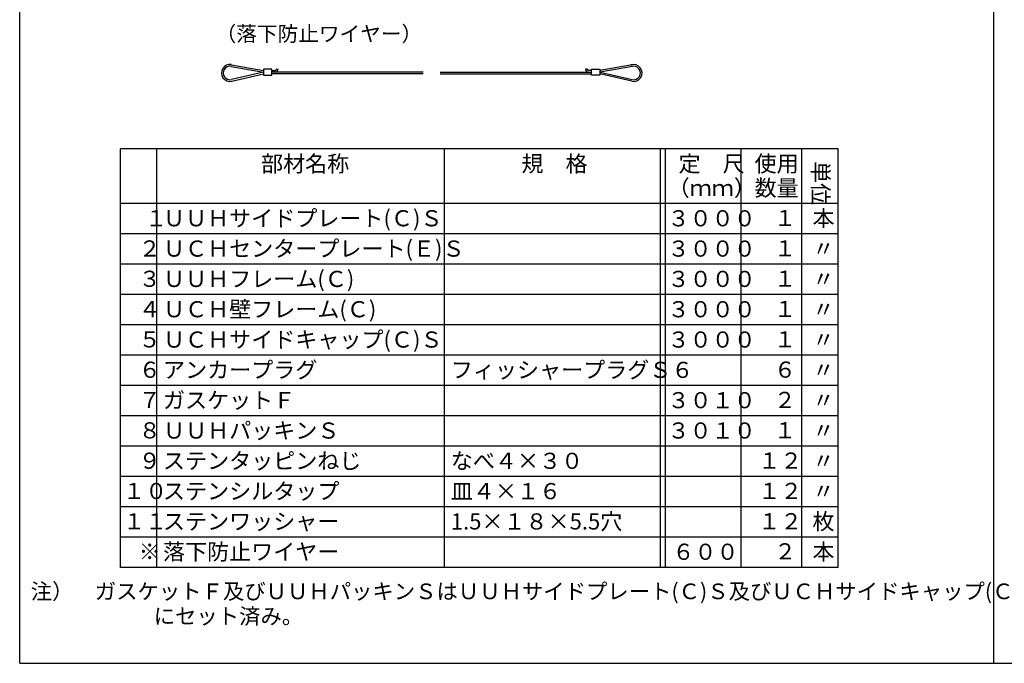
# Model space of a CAD drawing. Extents: x 1507 to 2696, y 528 to 1302.
# Drawn here: x 1507 to 2092, y 528 to 910 of the extents above; entities that cross this region are included whole.
import ezdxf

# ---------------------------------------------------------------- set-up
doc = ezdxf.new("R2010")
doc.units = 0
doc.header["$MEASUREMENT"] = 0
doc.layers.add('図枠', color=7, linetype='CONTINUOUS')
doc.styles.get("Standard").update_dxf_attribs({"font": 'txt', "bigfont": 'bigfont.shx'})

msp = doc.modelspace()

# ---------------------------------------------------------------- linework, layer by layer
at = {"layer": '図枠', "color": 7, "linetype": 'Continuous'}
for p, q in [((1506.79, 527.74), (1506.79, 1301.52)), ((2085.45, 527.74), (2085.45, 1301.52)), ((1632.35, 882.16), (1651.64, 878.73)), ((1632.53, 883.15), (1651.64, 879.74)), ((1651.58, 878.74), (1632.55, 874.33)), ((1632.78, 873.36), (1651.64, 877.73)), ((1651.64, 880.53), (1651.64, 876.93)), ((1656.64, 880.53), (1651.64, 880.53)), ((1656.64, 876.93), (1656.64, 880.53)), ((1656.64, 879.73), (1658.66, 879.73)), ((1746.59, 878.73), (1656.64, 878.73)), ((1746.59, 877.73), (1656.64, 877.73)), ((1659.16, 880.53), (1660.16, 880.53)), ((1659.16, 880.53), (1659.16, 880.23)), ((1660.16, 880.53), (1660.16, 880.23)), ((1756.59, 878.73), (1846.54, 878.73)), ((1756.59, 877.73), (1846.54, 877.73)), ((1843.03, 880.53), (1843.03, 880.23)), ((1844.03, 880.53), (1843.03, 880.53)), ((1844.03, 880.53), (1844.03, 880.23)), ((1846.54, 879.73), (1844.53, 879.73)), ((1846.54, 880.53), (1851.54, 880.53)), ((1846.54, 876.93), (1846.54, 880.53)), ((1870.66, 883.15), (1851.54, 879.74)), ((1870.83, 882.16), (1851.54, 878.73)), ((1851.54, 880.53), (1851.54, 876.93)), ((1870.4, 873.36), (1851.54, 877.73)), ((1851.61, 878.74), (1870.63, 874.33)), ((1651.64, 876.93), (1656.64, 876.93)), ((1851.54, 876.93), (1846.54, 876.93)), ((1566.66, 584.7), (1566.66, 833.1)), ((1993.11, 833.1), (1566.66, 833.1)), ((1588.26, 584.7), (1588.26, 833.1)), ((1759.26, 584.7), (1759.26, 833.1)), ((1887.51, 584.7), (1887.51, 833.1)), ((1890.51, 584.7), (1890.51, 833.1)), ((1935.51, 584.7), (1935.51, 833.1)), ((1971.51, 584.7), (1971.51, 833.1)), ((1993.11, 584.7), (1993.11, 833.1)), ((1993.11, 800.7), (1566.66, 800.7)), ((1993.11, 782.7), (1566.66, 782.7)), ((1993.11, 764.7), (1566.66, 764.7)), ((1993.11, 746.7), (1566.66, 746.7)), ((1993.11, 728.7), (1566.66, 728.7)), ((1993.11, 710.7), (1566.66, 710.7)), ((1993.11, 692.7), (1566.66, 692.7)), ((1993.11, 674.7), (1566.66, 674.7)), ((1993.11, 656.7), (1566.66, 656.7)), ((1993.11, 638.7), (1566.66, 638.7)), ((1993.11, 620.7), (1566.66, 620.7)), ((1993.11, 602.7), (1566.66, 602.7)), ((1993.11, 584.7), (1566.66, 584.7)), ((1506.79, 527.74), (2640.83, 527.74))]:
    msp.add_line(p, q, dxfattribs=at)
for centre, radius, start, end in [((1631.65, 878.23), 5, 79.89879, 283.04079), ((1631.65, 878.23), 4, 79.89879, 283.04079), ((1658.66, 880.23), 0.5, 270, 0), ((1658.66, 880.23), 1.5, 270, 0), ((1844.53, 880.23), 1.5, 180, 270), ((1844.53, 880.23), 0.5, 180, 270), ((1871.53, 878.23), 5, 256.95921, 108.0216), ((1871.53, 878.23), 4, 256.95921, 110.01038)]:
    msp.add_arc(centre, radius, start, end, dxfattribs=at)

# ---------------------------------------------------------------- texts
at = {"layer": '図枠', "color": 7}
for s, height, p in [('（落下防止ワイヤー）', 9, (1623.16, 896.99)), ('部材名称', 9.6, (1650.16, 819.55)), ('規\u3000格', 9.6, (1804.88, 819.55)), ('定\u3000尺', 9.6, (1898.26, 819.55)), ('使用', 9.6, (1943.39, 819.55)), ('（ｍｍ）', 9.6, (1891.77, 805.15)), ('数量', 9.6, (1943.39, 805.15)), ('\u3000１', 9.6, (1568.23, 787.23)), ('ＵＵＨサイドプレート(Ｃ)Ｓ', 9.6, (1591.94, 787.15)), ('３０００', 9.6, (1891.7, 787.15)), ('１', 9.6, (1954.86, 787.3)), ('本', 9.6, (1977.76, 787.15)), ('２', 9.6, (1577.5, 769.23)), ('ＵＣＨセンタープレート(Ｅ)Ｓ', 9.6, (1591.94, 769.15)), ('３０００', 9.6, (1891.7, 769.15)), ('１', 9.6, (1954.86, 769.3)), ('〃', 9.6, (1977.76, 769.15)), ('３', 9.6, (1577.5, 751.23)), ('ＵＵＨフレーム(Ｃ)', 9.6, (1591.94, 751.15)), ('３０００', 9.6, (1891.7, 751.15)), ('１', 9.6, (1954.86, 751.3)), ('〃', 9.6, (1977.76, 751.15)), ('ＵＣＨ壁フレーム(Ｃ)', 9.6, (1591.94, 733.15)), ('３０００', 9.6, (1891.7, 733.15)), ('１', 9.6, (1954.86, 733.3)), ('４', 9.6, (1577.5, 733.23)), ('〃', 9.6, (1977.76, 733.15)), ('ＵＣＨサイドキャップ(Ｃ)Ｓ', 9.6, (1591.94, 715.15)), ('５', 9.6, (1577.5, 715.23)), ('３０００', 9.6, (1891.7, 715.15)), ('１', 9.6, (1954.86, 715.3)), ('〃', 9.6, (1977.76, 715.15)), ('アンカープラグ', 9.6, (1591.94, 697.15)), ('フィッシャープラグＳ６', 9.6, (1762.94, 697.15)), ('６', 9.6, (1577.5, 697.23)), ('６', 9.6, (1954.86, 697.3)), ('〃', 9.6, (1977.76, 697.15)), ('７', 9.6, (1577.5, 679.23)), ('ガスケットＦ', 9.6, (1591.94, 679.15)), ('３０１０', 9.6, (1891.7, 679.15)), ('２', 9.6, (1954.86, 679.3)), ('〃', 9.6, (1977.76, 679.15)), ('８', 9.6, (1577.5, 661.23)), ('ＵＵＨパッキンＳ', 9.6, (1591.94, 661.15)), ('３０１０', 9.6, (1891.7, 661.15)), ('１', 9.6, (1954.86, 661.3)), ('〃', 9.6, (1977.76, 661.15)), ('９', 9.6, (1577.5, 643.23)), ('ステンタッピンねじ', 9.6, (1591.94, 643.15)), ('なべ４×３０', 9.6, (1762.94, 643.15)), ('１２', 9.6, (1945.55, 643.3)), ('〃', 9.6, (1977.76, 643.15)), ('１０', 9.6, (1568.23, 625.23)), ('ステンシルタップ', 9.6, (1591.94, 625.15)), ('皿４×１６', 9.6, (1762.94, 625.15)), ('１２', 9.6, (1945.55, 625.3)), ('〃', 9.6, (1977.76, 625.15)), ('１１', 9.6, (1568.23, 607.23)), ('ステンワッシャー', 9.6, (1591.94, 607.15)), ('1.5×１８×5.5穴', 9.6, (1762.94, 607.15)), ('１２', 9.6, (1945.55, 607.3)), ('枚', 9.6, (1977.76, 607.15)), ('※', 9.6, (1577.5, 589.23)), ('落下防止ワイヤー', 9.6, (1591.94, 589.15)), ('６００', 9.6, (1894.55, 589.15)), ('２', 9.6, (1955.04, 589.4)), ('本', 9.6, (1977.76, 589.15)), ('注）\u3000ガスケットＦ及びＵＵＨパッキンＳはＵＵＨサイドプレート(Ｃ)Ｓ及びＵＣＨサイドキャップ(Ｃ)Ｓ', 9.3, (1513.35, 565.8)), ('にセット済み。', 9.3, (1586.4, 551.07))]:
    msp.add_text(s, height=height, dxfattribs=at).set_placement(p)
msp.add_text('単位', height=9.6, rotation=270, dxfattribs=at).set_placement((1977.77, 825.97))

doc.saveas('drawing.dxf')
